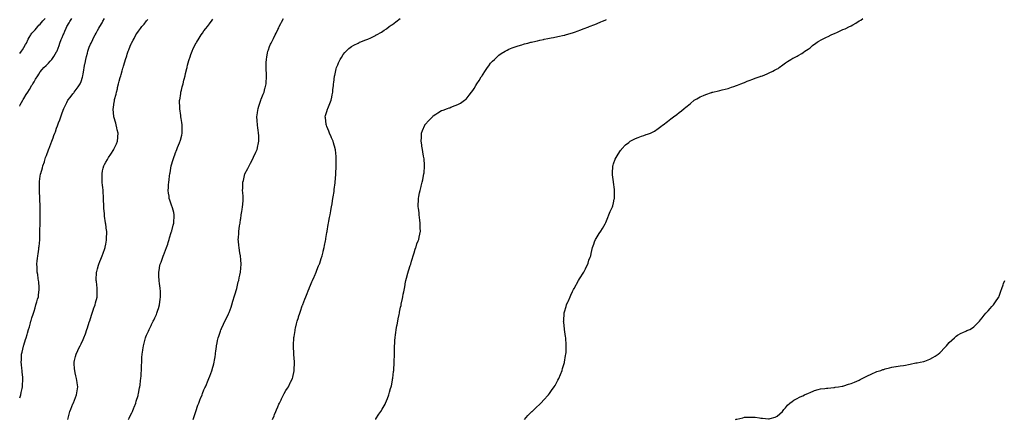
# Model space of a CAD drawing. Units: inches. Extents: x 942083 to 944723, y 7348058 to 7350698.
# Drawn here: x 942083 to 943285, y 7349292 to 7349780 of the extents above; entities that cross this region are included whole.
import ezdxf

# ---------------------------------------------------------------- set-up
doc = ezdxf.new("R2010")
doc.units = ezdxf.units.IN
doc.header["$MEASUREMENT"] = 0
doc.layers.add('Contour_94207348', color=7, linetype='Continuous', true_color=0x184634)

msp = doc.modelspace()

# ---------------------------------------------------------------- linework, layer by layer
at = {"layer": 'Contour_94207348'}
for points in [[(942083, 7349318.6, 3289), (942084.3, 7349321.9, 3289), (942085, 7349325, 3289), (942086.1, 7349329.9, 3289), (942086.5, 7349331.9, 3289), (942086.6, 7349333.4, 3289), (942086.8, 7349340.7, 3289), (942086.8, 7349341.9, 3289), (942086.7, 7349343.3, 3289), (942086.1, 7349350, 3289), (942085.9, 7349351.9, 3289), (942085.6, 7349354.3, 3289), (942085.3, 7349359.2, 3289), (942085, 7349361.9, 3289), (942085.1, 7349364.9, 3289), (942085.4, 7349369.2, 3289), (942085.4, 7349371.9, 3289), (942085.9, 7349374.1, 3289), (942087.7, 7349381.5, 3289), (942087.8, 7349381.9, 3289), (942087.8, 7349382.1, 3289), (942088, 7349382.8, 3289), (942090.2, 7349389.8, 3289), (942090.8, 7349391.9, 3289), (942092.1, 7349395.9, 3289), (942092.5, 7349397.4, 3289), (942093.9, 7349401.9, 3289), (942094.8, 7349405.1, 3289), (942096.2, 7349410.1, 3289), (942096.7, 7349411.9, 3289), (942097.1, 7349412.9, 3289), (942098, 7349416.1, 3289), (942099.4, 7349420.6, 3289), (942099.8, 7349421.9, 3289), (942100.6, 7349424.4, 3289), (942101.7, 7349428.3, 3289), (942102.9, 7349431.9, 3289), (942104, 7349435.9, 3289), (942104.9, 7349438.8, 3289), (942105.8, 7349441.9, 3289), (942106, 7349444, 3289), (942106.7, 7349450.6, 3289), (942106.8, 7349451.9, 3289), (942106.7, 7349453.3, 3289), (942106.3, 7349460.1, 3289), (942106.1, 7349461.9, 3289), (942105.7, 7349464.3, 3289), (942105, 7349468.9, 3289), (942104.5, 7349471.9, 3289), (942104.3, 7349475.7, 3289), (942104.2, 7349478.1, 3289), (942103.9, 7349481.9, 3289), (942104.3, 7349485.6, 3289), (942104.7, 7349488.6, 3289), (942105.1, 7349491.9, 3289), (942105.5, 7349494.5, 3289), (942106.2, 7349500.1, 3289), (942106.5, 7349501.9, 3289), (942106.7, 7349503.2, 3289), (942107.5, 7349511.4, 3289), (942107.6, 7349511.9, 3289), (942107.6, 7349512.4, 3289), (942107.7, 7349521.6, 3289), (942107.7, 7349521.9, 3289), (942107.7, 7349522.2, 3289), (942107.9, 7349531.8, 3289), (942107.9, 7349531.9, 3289), (942107.9, 7349532.1, 3289), (942107.9, 7349541.8, 3289), (942107.9, 7349542.1, 3289), (942108, 7349551.8, 3289), (942108, 7349551.9, 3289), (942107.9, 7349552, 3289), (942107.5, 7349561.4, 3289), (942107.5, 7349561.9, 3289), (942107.5, 7349562.5, 3289), (942107.1, 7349570.9, 3289), (942107, 7349571.9, 3289), (942107, 7349573, 3289), (942107.1, 7349580.9, 3289), (942107.1, 7349581.9, 3289), (942107.2, 7349582.8, 3289), (942108, 7349589.1, 3289), (942108.4, 7349591.5, 3289), (942108.5, 7349591.9, 3289), (942108.7, 7349592.5, 3289), (942110.7, 7349599.3, 3289), (942111.3, 7349601.9, 3289), (942113.1, 7349606.9, 3289), (942113.1, 7349607, 3289), (942114.7, 7349611.9, 3289), (942115.6, 7349614.3, 3289), (942118, 7349621.3, 3289), (942118.2, 7349621.7, 3289), (942118.3, 7349621.9, 3289), (942118.5, 7349622.4, 3289), (942121.1, 7349628.8, 3289), (942122.3, 7349631.9, 3289), (942123.9, 7349636.1, 3289), (942124.8, 7349638.7, 3289), (942126, 7349641.9, 3289), (942126.6, 7349643.4, 3289), (942128, 7349647.8, 3289), (942129.2, 7349650.8, 3289), (942129.6, 7349651.9, 3289), (942130.5, 7349654.4, 3289), (942131.9, 7349658.1, 3289), (942133.1, 7349661.9, 3289), (942134.5, 7349665.5, 3289), (942136.1, 7349670, 3289), (942136.8, 7349671.9, 3289), (942137.2, 7349672.8, 3289), (942138, 7349674.5, 3289), (942140.5, 7349679.4, 3289), (942141.9, 7349681.9, 3289), (942144.5, 7349685.5, 3289), (942148, 7349689.7, 3289), (942149, 7349691, 3289), (942149.6, 7349691.9, 3289), (942153.3, 7349696.7, 3289), (942154.3, 7349698.2, 3289), (942156.9, 7349701.9, 3289), (942157.3, 7349702.7, 3289), (942158, 7349704.8, 3289), (942159.7, 7349710.3, 3289), (942160.1, 7349711.9, 3289), (942160.5, 7349714.4, 3289), (942161.2, 7349718.7, 3289), (942161.7, 7349721.9, 3289), (942162.6, 7349726.5, 3289), (942162.8, 7349727.2, 3289), (942163.6, 7349731.9, 3289), (942164.6, 7349735.4, 3289), (942165.6, 7349739.5, 3289), (942166.3, 7349741.9, 3289), (942166.7, 7349743.2, 3289), (942168, 7349746.9, 3289), (942169.5, 7349750.4, 3289), (942170.1, 7349751.9, 3289), (942172.2, 7349756.1, 3289), (942172.8, 7349757.2, 3289), (942175.2, 7349761.9, 3289), (942176.2, 7349763.8, 3289), (942178, 7349767.1, 3289), (942179.8, 7349770.1, 3289), (942180.9, 7349771.9, 3289), (942183.5, 7349776.4, 3289), (942184.7, 7349778.6, 3289), (942186.6, 7349781.9, 3289)], [(942083, 7349739.1, 3291), (942085.3, 7349741.9, 3291), (942086.4, 7349743.6, 3291), (942088, 7349746.4, 3291), (942090.1, 7349749.9, 3291), (942091.2, 7349751.9, 3291), (942093.5, 7349756.4, 3291), (942094.7, 7349758.5, 3291), (942096.5, 7349761.9, 3291), (942097.2, 7349762.8, 3291), (942098, 7349763.8, 3291), (942101.9, 7349768, 3291), (942105.2, 7349771.9, 3291), (942106.5, 7349773.5, 3291), (942108, 7349775.1, 3291), (942111.2, 7349778.8, 3291), (942114.1, 7349781.9, 3291)], [(942083, 7349674.9, 3290), (942083.7, 7349676.2, 3290), (942085.3, 7349679.2, 3290), (942086.8, 7349681.9, 3290), (942087.3, 7349682.7, 3290), (942088, 7349684, 3290), (942091.1, 7349688.8, 3290), (942093, 7349691.9, 3290), (942094.9, 7349695.1, 3290), (942098, 7349700.2, 3290), (942098.7, 7349701.3, 3290), (942099.1, 7349701.9, 3290), (942100.5, 7349704.4, 3290), (942102.4, 7349707.6, 3290), (942105, 7349711.9, 3290), (942106.2, 7349713.7, 3290), (942108, 7349716.5, 3290), (942110.5, 7349719.5, 3290), (942112.6, 7349721.9, 3290), (942115.4, 7349724.6, 3290), (942118, 7349727.3, 3290), (942120.3, 7349729.7, 3290), (942122.1, 7349731.9, 3290), (942124.5, 7349735.4, 3290), (942128, 7349741.2, 3290), (942128.3, 7349741.7, 3290), (942128.4, 7349741.9, 3290), (942128.6, 7349742.5, 3290), (942131, 7349748.9, 3290), (942132.2, 7349751.9, 3290), (942133.8, 7349756.2, 3290), (942134.7, 7349758.6, 3290), (942136, 7349761.9, 3290), (942136.7, 7349763.3, 3290), (942138, 7349766.4, 3290), (942139.7, 7349770.2, 3290), (942140.4, 7349771.9, 3290), (942143.4, 7349776.6, 3290), (942144.3, 7349778.1, 3290), (942146.5, 7349781.9, 3290)], [(942141.7, 7349291.9, 3288), (942143, 7349296.9, 3288), (942143, 7349296.9, 3288), (942144.4, 7349301.9, 3288), (942145.4, 7349304.6, 3288), (942148, 7349311.1, 3288), (942148.3, 7349311.7, 3288), (942148.4, 7349311.9, 3288), (942148.6, 7349312.5, 3288), (942151.2, 7349318.8, 3288), (942152.5, 7349321.9, 3288), (942153.2, 7349326.8, 3288), (942153.2, 7349327.1, 3288), (942153.9, 7349331.9, 3288), (942153.1, 7349336.8, 3288), (942153.1, 7349337, 3288), (942152.4, 7349341.9, 3288), (942151.6, 7349345.5, 3288), (942150.9, 7349349.1, 3288), (942150.3, 7349351.9, 3288), (942150.1, 7349354, 3288), (942149.7, 7349360.2, 3288), (942149.6, 7349361.9, 3288), (942150.1, 7349364, 3288), (942151.2, 7349368.8, 3288), (942152, 7349371.9, 3288), (942153.9, 7349376.1, 3288), (942155.4, 7349379.3, 3288), (942156.7, 7349381.9, 3288), (942157.2, 7349382.8, 3288), (942158, 7349384.4, 3288), (942160.4, 7349389.5, 3288), (942161.4, 7349391.9, 3288), (942163.3, 7349396.7, 3288), (942165.1, 7349401.9, 3288), (942165.9, 7349404.1, 3288), (942168, 7349410.9, 3288), (942168.3, 7349411.7, 3288), (942168.3, 7349411.9, 3288), (942168.5, 7349412.3, 3288), (942170.6, 7349419.3, 3288), (942171.5, 7349421.9, 3288), (942173.1, 7349426.8, 3288), (942173.3, 7349427.1, 3288), (942175, 7349431.9, 3288), (942175.6, 7349434.4, 3288), (942177.4, 7349441.3, 3288), (942177.6, 7349441.9, 3288), (942177.6, 7349442.4, 3288), (942177.7, 7349451.6, 3288), (942177.7, 7349451.9, 3288), (942177.7, 7349452.3, 3288), (942176.7, 7349460.5, 3288), (942176.5, 7349461.9, 3288), (942176.5, 7349463.5, 3288), (942176.8, 7349470.6, 3288), (942176.8, 7349471.9, 3288), (942177.1, 7349472.9, 3288), (942178, 7349475.9, 3288), (942179.4, 7349480.6, 3288), (942179.8, 7349481.9, 3288), (942181, 7349484.9, 3288), (942182.2, 7349487.8, 3288), (942183.9, 7349491.9, 3288), (942184.9, 7349495, 3288), (942186.9, 7349500.7, 3288), (942187.3, 7349501.9, 3288), (942187.4, 7349502.6, 3288), (942188, 7349506.2, 3288), (942188.9, 7349511.1, 3288), (942189, 7349511.9, 3288), (942189, 7349512.9, 3288), (942189.2, 7349520.8, 3288), (942189.2, 7349521.9, 3288), (942189.1, 7349522.9, 3288), (942188, 7349530.6, 3288), (942187.9, 7349531.8, 3288), (942187.9, 7349531.9, 3288), (942187.9, 7349532.1, 3288), (942186.7, 7349540.5, 3288), (942186.5, 7349541.9, 3288), (942186.4, 7349543.6, 3288), (942185.8, 7349549.7, 3288), (942185.6, 7349551.9, 3288), (942185.6, 7349554.4, 3288), (942185.4, 7349559.3, 3288), (942185.3, 7349561.9, 3288), (942185.2, 7349564.8, 3288), (942185, 7349568.9, 3288), (942184.9, 7349571.9, 3288), (942184.4, 7349575.6, 3288), (942184.2, 7349578, 3288), (942183.7, 7349581.9, 3288), (942183.6, 7349586.4, 3288), (942183.6, 7349587.5, 3288), (942183.5, 7349591.9, 3288), (942184.3, 7349595.7, 3288), (942185, 7349598.9, 3288), (942185.6, 7349601.9, 3288), (942186.5, 7349603.5, 3288), (942188, 7349606.2, 3288), (942190.2, 7349609.7, 3288), (942191.6, 7349611.9, 3288), (942194.1, 7349615.9, 3288), (942197.9, 7349621.7, 3288), (942198, 7349621.9, 3288), (942198, 7349622.1, 3288), (942201, 7349628.9, 3288), (942202.4, 7349631.9, 3288), (942202.7, 7349636.5, 3288), (942202.7, 7349637.3, 3288), (942203.1, 7349641.9, 3288), (942202.2, 7349646, 3288), (942201.6, 7349648.3, 3288), (942200.9, 7349651.9, 3288), (942200.2, 7349654.1, 3288), (942198.1, 7349661.9, 3288), (942198.1, 7349661.9, 3288), (942198.1, 7349662, 3288), (942198, 7349662.3, 3288), (942197.3, 7349671.2, 3288), (942197.3, 7349671.9, 3288), (942197.4, 7349672.5, 3288), (942198, 7349677.2, 3288), (942198.6, 7349681.3, 3288), (942198.7, 7349681.9, 3288), (942198.9, 7349682.8, 3288), (942200.6, 7349689.3, 3288), (942201.2, 7349691.9, 3288), (942202.3, 7349696.1, 3288), (942202.6, 7349697.4, 3288), (942203.8, 7349701.9, 3288), (942204.6, 7349705.3, 3288), (942205.7, 7349709.6, 3288), (942206.3, 7349711.9, 3288), (942206.7, 7349713.3, 3288), (942208, 7349718.1, 3288), (942208.9, 7349721, 3288), (942209.2, 7349721.9, 3288), (942209.7, 7349723.6, 3288), (942211.3, 7349728.7, 3288), (942212.3, 7349731.9, 3288), (942213.7, 7349736.3, 3288), (942214.3, 7349738.2, 3288), (942215.5, 7349741.9, 3288), (942216.2, 7349743.7, 3288), (942218, 7349748.2, 3288), (942219.2, 7349750.8, 3288), (942219.6, 7349751.9, 3288), (942221.4, 7349755.3, 3288), (942222.6, 7349757.4, 3288), (942225, 7349761.9, 3288), (942226.2, 7349763.7, 3288), (942228, 7349766.5, 3288), (942230.4, 7349769.6, 3288), (942232, 7349771.9, 3288), (942234.8, 7349775.1, 3288), (942238, 7349779.1, 3288), (942239.4, 7349780.6, 3288)], [(942215.8, 7349291.9, 3287), (942216.6, 7349293.4, 3287), (942218, 7349296.4, 3287), (942219.8, 7349300.1, 3287), (942220.7, 7349301.9, 3287), (942222.4, 7349306.3, 3287), (942222.8, 7349307.2, 3287), (942224.7, 7349311.9, 3287), (942225.4, 7349314.5, 3287), (942227.5, 7349321.4, 3287), (942227.7, 7349321.9, 3287), (942227.7, 7349322.2, 3287), (942228, 7349323.8, 3287), (942229.4, 7349330.6, 3287), (942229.7, 7349331.9, 3287), (942229.9, 7349333.8, 3287), (942230.6, 7349339.4, 3287), (942230.9, 7349341.9, 3287), (942231.2, 7349345.1, 3287), (942231.4, 7349348.6, 3287), (942231.6, 7349351.9, 3287), (942231.8, 7349355.7, 3287), (942231.8, 7349358.1, 3287), (942232, 7349361.9, 3287), (942232.3, 7349366.1, 3287), (942232.3, 7349367.6, 3287), (942232.6, 7349371.9, 3287), (942233.3, 7349376.7, 3287), (942233.3, 7349377.2, 3287), (942234, 7349381.9, 3287), (942234.9, 7349385.1, 3287), (942236.3, 7349390.2, 3287), (942236.8, 7349391.9, 3287), (942237.2, 7349392.8, 3287), (942238, 7349394.8, 3287), (942240.2, 7349399.8, 3287), (942241, 7349401.9, 3287), (942243.4, 7349406.6, 3287), (942244.1, 7349408, 3287), (942246.1, 7349411.9, 3287), (942246.7, 7349413.2, 3287), (942248, 7349416, 3287), (942249.9, 7349420.1, 3287), (942250.6, 7349421.9, 3287), (942251.8, 7349425.7, 3287), (942252.4, 7349427.5, 3287), (942253.8, 7349431.9, 3287), (942254.3, 7349435.7, 3287), (942254.7, 7349438.5, 3287), (942255.1, 7349441.9, 3287), (942255, 7349445, 3287), (942254.9, 7349448.8, 3287), (942254.7, 7349451.9, 3287), (942254.1, 7349455.8, 3287), (942253.9, 7349457.8, 3287), (942253.2, 7349461.9, 3287), (942253, 7349466.9, 3287), (942253, 7349467, 3287), (942252.7, 7349471.9, 3287), (942253.6, 7349476.3, 3287), (942253.9, 7349477.8, 3287), (942254.7, 7349481.9, 3287), (942255.6, 7349484.3, 3287), (942258, 7349491.5, 3287), (942258.2, 7349491.8, 3287), (942258.2, 7349491.9, 3287), (942258.4, 7349492.2, 3287), (942261.2, 7349498.8, 3287), (942262.4, 7349501.9, 3287), (942263.8, 7349506.2, 3287), (942264.4, 7349508.3, 3287), (942265.6, 7349511.9, 3287), (942266.1, 7349513.9, 3287), (942268, 7349520.5, 3287), (942268.4, 7349521.5, 3287), (942268.6, 7349521.9, 3287), (942268.7, 7349522.6, 3287), (942270.5, 7349529.5, 3287), (942271.1, 7349531.9, 3287), (942271.4, 7349535.2, 3287), (942271.5, 7349538.5, 3287), (942271.7, 7349541.9, 3287), (942271, 7349544.8, 3287), (942269.5, 7349550.5, 3287), (942269.1, 7349551.9, 3287), (942268.8, 7349552.7, 3287), (942268, 7349554.9, 3287), (942266.2, 7349560, 3287), (942265.6, 7349561.9, 3287), (942265.4, 7349564.6, 3287), (942264.6, 7349568.5, 3287), (942264.3, 7349571.9, 3287), (942264.7, 7349575.3, 3287), (942264.7, 7349578.6, 3287), (942265, 7349581.9, 3287), (942265.4, 7349584.6, 3287), (942266, 7349589.8, 3287), (942266.3, 7349591.9, 3287), (942266.6, 7349593.4, 3287), (942268, 7349601.7, 3287), (942268.1, 7349601.9, 3287), (942268.1, 7349601.9, 3287), (942268.1, 7349602, 3287), (942270.3, 7349609.7, 3287), (942271, 7349611.9, 3287), (942272.8, 7349616.7, 3287), (942272.9, 7349617, 3287), (942274.9, 7349621.9, 3287), (942275.8, 7349624.2, 3287), (942278, 7349629.9, 3287), (942278.7, 7349631.3, 3287), (942278.9, 7349631.9, 3287), (942279.2, 7349633.1, 3287), (942280.8, 7349639.2, 3287), (942281.5, 7349641.9, 3287), (942281.5, 7349645.4, 3287), (942281.5, 7349648.5, 3287), (942281.5, 7349651.9, 3287), (942281.1, 7349654.9, 3287), (942280.3, 7349659.7, 3287), (942279.9, 7349661.9, 3287), (942279.7, 7349663.5, 3287), (942278.4, 7349671.6, 3287), (942278.4, 7349671.9, 3287), (942278.4, 7349672.2, 3287), (942278.3, 7349681.6, 3287), (942278.3, 7349681.9, 3287), (942278.4, 7349682.2, 3287), (942279.7, 7349690.3, 3287), (942279.9, 7349691.9, 3287), (942280.5, 7349694.4, 3287), (942281.5, 7349698.4, 3287), (942282.4, 7349701.9, 3287), (942283.5, 7349706.5, 3287), (942283.8, 7349707.7, 3287), (942284.9, 7349711.9, 3287), (942285.5, 7349714.5, 3287), (942287.1, 7349720.9, 3287), (942287.3, 7349721.9, 3287), (942287.5, 7349722.5, 3287), (942288, 7349724.7, 3287), (942289.6, 7349730.4, 3287), (942290, 7349731.9, 3287), (942291.1, 7349735, 3287), (942292.1, 7349737.9, 3287), (942293.5, 7349741.9, 3287), (942295, 7349745, 3287), (942298, 7349751.4, 3287), (942298.2, 7349751.8, 3287), (942298.3, 7349751.9, 3287), (942298.7, 7349752.6, 3287), (942302.1, 7349757.8, 3287), (942304.7, 7349761.9, 3287), (942306.1, 7349763.8, 3287), (942308, 7349766.6, 3287), (942310.4, 7349769.6, 3287), (942312.1, 7349771.9, 3287), (942314.7, 7349775.3, 3287), (942318, 7349779.8, 3287), (942319, 7349781, 3287)], [(942294.9, 7349291.9, 3286), (942295.6, 7349294.3, 3286), (942298, 7349301.9, 3286), (942300.7, 7349309.3, 3286), (942301.6, 7349311.9, 3286), (942303.4, 7349316.6, 3286), (942303.9, 7349317.8, 3286), (942305.6, 7349321.9, 3286), (942306.3, 7349323.7, 3286), (942308, 7349328, 3286), (942309.2, 7349330.7, 3286), (942309.8, 7349331.9, 3286), (942311, 7349334.9, 3286), (942312.2, 7349337.8, 3286), (942313.9, 7349341.9, 3286), (942315.1, 7349344.9, 3286), (942317.5, 7349351.4, 3286), (942317.7, 7349351.9, 3286), (942317.8, 7349352.2, 3286), (942318, 7349353.2, 3286), (942319.9, 7349360.1, 3286), (942320.3, 7349361.9, 3286), (942320.7, 7349364.6, 3286), (942321.5, 7349368.5, 3286), (942322, 7349371.9, 3286), (942322.6, 7349376.5, 3286), (942322.7, 7349377.3, 3286), (942323.3, 7349381.9, 3286), (942324.1, 7349385.8, 3286), (942324.7, 7349388.6, 3286), (942325.4, 7349391.9, 3286), (942326, 7349393.9, 3286), (942328, 7349399.8, 3286), (942328.6, 7349401.4, 3286), (942328.8, 7349401.9, 3286), (942329.4, 7349403.2, 3286), (942331.7, 7349408.3, 3286), (942333.5, 7349411.9, 3286), (942334.9, 7349415, 3286), (942338, 7349421.1, 3286), (942338.3, 7349421.7, 3286), (942338.4, 7349421.9, 3286), (942338.6, 7349422.5, 3286), (942341, 7349429, 3286), (942342.2, 7349431.9, 3286), (942343.4, 7349436.6, 3286), (942343.7, 7349437.6, 3286), (942345, 7349441.9, 3286), (942345.6, 7349444.4, 3286), (942348, 7349451.9, 3286), (942348, 7349451.9, 3286), (942348, 7349452, 3286), (942348, 7349452.1, 3286), (942349.9, 7349460, 3286), (942350.4, 7349461.9, 3286), (942351.1, 7349464.9, 3286), (942351.7, 7349468.2, 3286), (942352.6, 7349471.9, 3286), (942353, 7349476.9, 3286), (942353, 7349477, 3286), (942353.5, 7349481.9, 3286), (942353, 7349486.9, 3286), (942353, 7349487, 3286), (942352.5, 7349491.9, 3286), (942351.8, 7349495.7, 3286), (942351.4, 7349498.6, 3286), (942350.8, 7349501.9, 3286), (942350.5, 7349504.4, 3286), (942350.1, 7349509.8, 3286), (942349.9, 7349511.9, 3286), (942350, 7349513.9, 3286), (942350.5, 7349519.5, 3286), (942350.6, 7349521.9, 3286), (942351, 7349524.9, 3286), (942351.5, 7349528.4, 3286), (942352, 7349531.9, 3286), (942352.7, 7349536.6, 3286), (942352.8, 7349537.2, 3286), (942353.6, 7349541.9, 3286), (942354.1, 7349545.9, 3286), (942354.7, 7349548.6, 3286), (942355.2, 7349551.9, 3286), (942355.3, 7349554.7, 3286), (942355.8, 7349559.7, 3286), (942355.9, 7349561.9, 3286), (942355.7, 7349564.3, 3286), (942355.5, 7349569.3, 3286), (942355.2, 7349571.9, 3286), (942355.3, 7349574.6, 3286), (942355.5, 7349579.4, 3286), (942355.6, 7349581.9, 3286), (942356.1, 7349583.9, 3286), (942358, 7349591.9, 3286), (942358, 7349591.9, 3286), (942358, 7349592, 3286), (942358, 7349592, 3286), (942361.5, 7349598.5, 3286), (942363.1, 7349601.9, 3286), (942364.8, 7349605.1, 3286), (942368, 7349611.4, 3286), (942368.2, 7349611.7, 3286), (942368.3, 7349611.9, 3286), (942368.6, 7349612.5, 3286), (942371.5, 7349618.5, 3286), (942372.9, 7349621.9, 3286), (942373.8, 7349626.1, 3286), (942374.3, 7349628.1, 3286), (942375.1, 7349631.9, 3286), (942375, 7349635, 3286), (942374.8, 7349638.7, 3286), (942374.6, 7349641.9, 3286), (942374.1, 7349645.9, 3286), (942373.8, 7349647.7, 3286), (942373.2, 7349651.9, 3286), (942372.9, 7349656.7, 3286), (942372.8, 7349657.1, 3286), (942372.5, 7349661.9, 3286), (942373.3, 7349666.7, 3286), (942373.3, 7349667.2, 3286), (942374, 7349671.9, 3286), (942375.1, 7349674.9, 3286), (942377.1, 7349681, 3286), (942377.4, 7349681.9, 3286), (942377.6, 7349682.3, 3286), (942378, 7349683.4, 3286), (942380.4, 7349689.5, 3286), (942381.3, 7349691.9, 3286), (942382.4, 7349696.3, 3286), (942382.7, 7349697.3, 3286), (942383.8, 7349701.9, 3286), (942384.1, 7349705.8, 3286), (942384.2, 7349708, 3286), (942384.4, 7349711.9, 3286), (942384.3, 7349715.7, 3286), (942384.1, 7349718, 3286), (942383.9, 7349721.9, 3286), (942384.1, 7349725.9, 3286), (942384.1, 7349728, 3286), (942384.3, 7349731.9, 3286), (942384.9, 7349735.1, 3286), (942385.6, 7349739.5, 3286), (942386.1, 7349741.9, 3286), (942386.6, 7349743.4, 3286), (942388, 7349747.5, 3286), (942389.4, 7349750.6, 3286), (942389.9, 7349751.9, 3286), (942391.9, 7349755.8, 3286), (942392.7, 7349757.3, 3286), (942395.1, 7349761.9, 3286), (942396, 7349763.9, 3286), (942398, 7349768.2, 3286), (942399.3, 7349770.6, 3286), (942399.9, 7349771.9, 3286), (942401.8, 7349775.7, 3286), (942402.6, 7349777.3, 3286), (942405, 7349781.9, 3286)], [(942391.6, 7349291.9, 3285), (942393.5, 7349296.5, 3285), (942394.1, 7349298, 3285), (942395.6, 7349301.9, 3285), (942396.4, 7349303.6, 3285), (942398, 7349307.5, 3285), (942399.4, 7349310.6, 3285), (942400.1, 7349311.9, 3285), (942402.1, 7349315.9, 3285), (942402.7, 7349317.3, 3285), (942405.2, 7349321.9, 3285), (942406.1, 7349323.9, 3285), (942408, 7349327.4, 3285), (942409.8, 7349330.2, 3285), (942411, 7349331.9, 3285), (942413.2, 7349336.7, 3285), (942413.7, 7349337.5, 3285), (942415.9, 7349341.9, 3285), (942416.3, 7349343.7, 3285), (942418, 7349351.3, 3285), (942418.2, 7349351.8, 3285), (942418.2, 7349351.9, 3285), (942418.2, 7349352.1, 3285), (942418.5, 7349361.5, 3285), (942418.5, 7349361.9, 3285), (942418.4, 7349362.3, 3285), (942418, 7349366.8, 3285), (942417.6, 7349371.5, 3285), (942417.6, 7349371.9, 3285), (942417.6, 7349372.4, 3285), (942417.3, 7349381.2, 3285), (942417.3, 7349381.9, 3285), (942417.3, 7349382.7, 3285), (942417.8, 7349391.7, 3285), (942417.8, 7349391.9, 3285), (942417.9, 7349392.1, 3285), (942418, 7349393.3, 3285), (942419.2, 7349400.8, 3285), (942419.4, 7349401.9, 3285), (942419.8, 7349403.7, 3285), (942421.1, 7349408.9, 3285), (942421.9, 7349411.9, 3285), (942423.3, 7349416.6, 3285), (942423.6, 7349417.5, 3285), (942425, 7349421.9, 3285), (942425.8, 7349424.2, 3285), (942428, 7349430.7, 3285), (942428.4, 7349431.6, 3285), (942428.5, 7349431.9, 3285), (942428.8, 7349432.6, 3285), (942431.1, 7349438.8, 3285), (942432.3, 7349441.9, 3285), (942433.9, 7349446, 3285), (942435.1, 7349449, 3285), (942436.3, 7349451.9, 3285), (942436.8, 7349453.1, 3285), (942438, 7349456, 3285), (942439.8, 7349460.2, 3285), (942440.5, 7349461.9, 3285), (942442.4, 7349466.3, 3285), (942442.8, 7349467.1, 3285), (942444.9, 7349471.9, 3285), (942445.8, 7349474.2, 3285), (942448, 7349479.8, 3285), (942448.6, 7349481.3, 3285), (942448.9, 7349481.9, 3285), (942449.3, 7349483.1, 3285), (942451.2, 7349488.8, 3285), (942452.2, 7349491.9, 3285), (942453.4, 7349496.6, 3285), (942453.6, 7349497.5, 3285), (942454.8, 7349501.9, 3285), (942455.3, 7349504.6, 3285), (942456.4, 7349510.3, 3285), (942456.7, 7349511.9, 3285), (942456.9, 7349513.1, 3285), (942458, 7349520.2, 3285), (942458.3, 7349521.7, 3285), (942458.3, 7349521.9, 3285), (942458.4, 7349522.2, 3285), (942459.7, 7349530.3, 3285), (942459.9, 7349531.9, 3285), (942460.4, 7349534.3, 3285), (942461.3, 7349538.7, 3285), (942461.9, 7349541.9, 3285), (942462.8, 7349546.7, 3285), (942462.9, 7349547.1, 3285), (942463.9, 7349551.9, 3285), (942464.5, 7349555.5, 3285), (942465, 7349558.9, 3285), (942465.5, 7349561.9, 3285), (942465.9, 7349564.1, 3285), (942466.8, 7349570.6, 3285), (942467, 7349571.9, 3285), (942467.1, 7349572.9, 3285), (942468, 7349581.2, 3285), (942468.1, 7349581.9, 3285), (942468.1, 7349581.9, 3285), (942468.1, 7349582, 3285), (942468.9, 7349591.1, 3285), (942468.9, 7349591.9, 3285), (942469, 7349592.8, 3285), (942469.4, 7349600.5, 3285), (942469.5, 7349601.9, 3285), (942469.5, 7349603.4, 3285), (942469.5, 7349610.4, 3285), (942469.5, 7349611.9, 3285), (942469.4, 7349613.3, 3285), (942468.4, 7349621.5, 3285), (942468.4, 7349621.9, 3285), (942468.3, 7349622.2, 3285), (942468, 7349623.2, 3285), (942466.2, 7349630.1, 3285), (942465.7, 7349631.9, 3285), (942463.8, 7349636.2, 3285), (942463.4, 7349637.2, 3285), (942461.2, 7349641.9, 3285), (942460.4, 7349644.3, 3285), (942458, 7349650, 3285), (942457.5, 7349651.4, 3285), (942457.3, 7349651.9, 3285), (942457.2, 7349652.8, 3285), (942456.4, 7349660.3, 3285), (942456.1, 7349661.9, 3285), (942456.5, 7349663.4, 3285), (942458, 7349668.4, 3285), (942458.9, 7349671, 3285), (942459.2, 7349671.9, 3285), (942460.1, 7349673.9, 3285), (942461.8, 7349678.1, 3285), (942463.3, 7349681.9, 3285), (942464.1, 7349685.9, 3285), (942464.6, 7349688.4, 3285), (942465.2, 7349691.9, 3285), (942465.5, 7349694.5, 3285), (942466.1, 7349700, 3285), (942466.3, 7349701.9, 3285), (942466.5, 7349703.5, 3285), (942467.4, 7349711.3, 3285), (942467.5, 7349711.9, 3285), (942467.6, 7349712.4, 3285), (942468, 7349714.3, 3285), (942469.6, 7349720.4, 3285), (942470, 7349721.9, 3285), (942471.4, 7349725.3, 3285), (942472.4, 7349727.6, 3285), (942474.3, 7349731.9, 3285), (942475.8, 7349734.2, 3285), (942478, 7349737.8, 3285), (942479.9, 7349740.1, 3285), (942481.5, 7349741.9, 3285), (942485, 7349745, 3285), (942488, 7349747.5, 3285), (942490.9, 7349749.1, 3285), (942496.1, 7349751.9, 3285), (942497.4, 7349752.5, 3285), (942498, 7349752.8, 3285), (942499.6, 7349753.4, 3285), (942504.6, 7349755.4, 3285), (942508, 7349756.7, 3285), (942511.6, 7349758.4, 3285), (942517.3, 7349761.2, 3285), (942518, 7349761.6, 3285), (942518.3, 7349761.7, 3285), (942518.7, 7349761.9, 3285), (942524.6, 7349765.3, 3285), (942528, 7349767.4, 3285), (942530.7, 7349769.3, 3285), (942534.2, 7349771.9, 3285), (942536.5, 7349773.5, 3285), (942538, 7349774.6, 3285), (942542.1, 7349777.8, 3285), (942547.5, 7349781.9, 3285)], [(942517.5, 7349291.9, 3284), (942517.7, 7349292.3, 3284), (942518, 7349292.8, 3284), (942521.6, 7349298.4, 3284), (942523.8, 7349301.9, 3284), (942525.4, 7349304.5, 3284), (942528, 7349308.8, 3284), (942529.1, 7349310.8, 3284), (942529.7, 7349311.9, 3284), (942530.8, 7349314.6, 3284), (942532.1, 7349317.8, 3284), (942533.7, 7349321.9, 3284), (942534.7, 7349325.3, 3284), (942535.9, 7349329.8, 3284), (942536.5, 7349331.9, 3284), (942536.8, 7349333.2, 3284), (942538, 7349340.2, 3284), (942538.3, 7349341.7, 3284), (942538.4, 7349341.9, 3284), (942538.4, 7349342.3, 3284), (942539.5, 7349350.5, 3284), (942539.7, 7349351.9, 3284), (942539.8, 7349353.7, 3284), (942540.1, 7349359.8, 3284), (942540.3, 7349361.9, 3284), (942540.4, 7349364.3, 3284), (942540.5, 7349369.5, 3284), (942540.6, 7349371.9, 3284), (942540.7, 7349374.6, 3284), (942540.7, 7349379.3, 3284), (942540.8, 7349381.9, 3284), (942541, 7349384.8, 3284), (942541.2, 7349388.8, 3284), (942541.4, 7349391.9, 3284), (942541.9, 7349395.8, 3284), (942542.2, 7349397.8, 3284), (942542.8, 7349401.9, 3284), (942543.6, 7349406.4, 3284), (942543.8, 7349407.7, 3284), (942544.6, 7349411.9, 3284), (942545.2, 7349414.8, 3284), (942546.2, 7349420.1, 3284), (942546.6, 7349421.9, 3284), (942546.8, 7349423.1, 3284), (942548, 7349429, 3284), (942548.6, 7349431.4, 3284), (942548.7, 7349431.9, 3284), (942548.9, 7349432.7, 3284), (942550.3, 7349439.7, 3284), (942550.7, 7349441.9, 3284), (942551.4, 7349445.2, 3284), (942551.9, 7349448.1, 3284), (942552.7, 7349451.9, 3284), (942553.5, 7349456.4, 3284), (942553.8, 7349457.6, 3284), (942554.6, 7349461.9, 3284), (942555.3, 7349464.7, 3284), (942557, 7349470.9, 3284), (942557.2, 7349471.9, 3284), (942557.4, 7349472.5, 3284), (942558, 7349474.8, 3284), (942559.8, 7349480.1, 3284), (942560.4, 7349481.9, 3284), (942561.5, 7349485.4, 3284), (942562.3, 7349487.7, 3284), (942563.6, 7349491.9, 3284), (942564.6, 7349495.4, 3284), (942566, 7349499.9, 3284), (942566.6, 7349501.9, 3284), (942567, 7349503, 3284), (942568, 7349506.5, 3284), (942569.6, 7349510.4, 3284), (942570.2, 7349511.9, 3284), (942570.6, 7349514.5, 3284), (942571.6, 7349518.4, 3284), (942572.2, 7349521.9, 3284), (942572, 7349525.8, 3284), (942572, 7349527.9, 3284), (942571.9, 7349531.9, 3284), (942571.5, 7349535.4, 3284), (942571.2, 7349538.7, 3284), (942570.9, 7349541.9, 3284), (942570.6, 7349544.4, 3284), (942569.9, 7349550, 3284), (942569.7, 7349551.9, 3284), (942569.7, 7349553.6, 3284), (942569.9, 7349560, 3284), (942570, 7349561.9, 3284), (942570.4, 7349564.3, 3284), (942571.3, 7349568.7, 3284), (942571.8, 7349571.9, 3284), (942573.2, 7349576.8, 3284), (942573.3, 7349577.2, 3284), (942574.6, 7349581.9, 3284), (942575.2, 7349584.7, 3284), (942576.2, 7349590.1, 3284), (942576.6, 7349591.9, 3284), (942576.7, 7349593.2, 3284), (942577.4, 7349601.3, 3284), (942577.4, 7349601.9, 3284), (942577.4, 7349602.6, 3284), (942576.7, 7349610.6, 3284), (942576.6, 7349611.9, 3284), (942576.2, 7349613.8, 3284), (942575.2, 7349619.1, 3284), (942574.7, 7349621.9, 3284), (942574, 7349625.9, 3284), (942573.8, 7349627.7, 3284), (942573.1, 7349631.9, 3284), (942573.4, 7349636.6, 3284), (942573.5, 7349637.3, 3284), (942573.7, 7349641.9, 3284), (942574.9, 7349645.1, 3284), (942577.7, 7349651.5, 3284), (942577.8, 7349651.9, 3284), (942577.9, 7349652.1, 3284), (942578, 7349652.2, 3284), (942582.6, 7349657.4, 3284), (942586.9, 7349661.9, 3284), (942587.5, 7349662.5, 3284), (942588, 7349662.9, 3284), (942590.9, 7349664.8, 3284), (942593.5, 7349666.5, 3284), (942598, 7349669.3, 3284), (942599.9, 7349670, 3284), (942605.3, 7349671.9, 3284), (942607.3, 7349672.7, 3284), (942608, 7349672.9, 3284), (942609.6, 7349673.5, 3284), (942614.6, 7349675.4, 3284), (942618, 7349676.6, 3284), (942621.4, 7349678.6, 3284), (942626.2, 7349681.9, 3284), (942627.3, 7349682.7, 3284), (942628, 7349683.3, 3284), (942631.9, 7349688, 3284), (942634.7, 7349691.9, 3284), (942636.2, 7349693.8, 3284), (942638, 7349696.4, 3284), (942640.1, 7349699.8, 3284), (942641.3, 7349701.9, 3284), (942643.9, 7349706.1, 3284), (942646.5, 7349710.4, 3284), (942647.5, 7349711.9, 3284), (942647.7, 7349712.3, 3284), (942648, 7349712.8, 3284), (942651.8, 7349718.2, 3284), (942654.3, 7349721.9, 3284), (942655.8, 7349724.1, 3284), (942658, 7349727.1, 3284), (942660.4, 7349729.6, 3284), (942662.7, 7349731.9, 3284), (942665.4, 7349734.6, 3284), (942668, 7349737, 3284), (942671, 7349739, 3284), (942675.6, 7349741.9, 3284), (942677.2, 7349742.8, 3284), (942678, 7349743.3, 3284), (942680.3, 7349744.2, 3284), (942684.2, 7349745.8, 3284), (942688, 7349747.3, 3284), (942691.5, 7349748.4, 3284), (942695.9, 7349749.8, 3284), (942698, 7349750.4, 3284), (942699.2, 7349750.8, 3284), (942703.6, 7349751.9, 3284), (942707.1, 7349752.8, 3284), (942708, 7349753.1, 3284), (942709.5, 7349753.4, 3284), (942715.3, 7349754.7, 3284), (942718, 7349755.3, 3284), (942722.4, 7349756.3, 3284), (942723.5, 7349756.5, 3284), (942728, 7349757.4, 3284), (942731.8, 7349758.1, 3284), (942734.9, 7349758.8, 3284), (942740.2, 7349759.8, 3284), (942747.6, 7349761.4, 3284), (942748, 7349761.5, 3284), (942748.4, 7349761.6, 3284), (942749.6, 7349761.9, 3284), (942756.2, 7349763.8, 3284), (942758, 7349764.3, 3284), (942761.8, 7349765.7, 3284), (942763.6, 7349766.3, 3284), (942768, 7349767.9, 3284), (942770.9, 7349769.1, 3284), (942777.8, 7349771.7, 3284), (942778, 7349771.8, 3284), (942778.4, 7349771.9, 3284), (942785.2, 7349774.7, 3284), (942788, 7349775.8, 3284), (942792.4, 7349777.6, 3284), (942794.6, 7349778.4, 3284), (942798, 7349779.8, 3284), (942799.5, 7349780.5, 3284)], [(942699.2, 7349291.9, 3283), (942703.3, 7349296.7, 3283), (942708, 7349301.5, 3283), (942708.3, 7349301.7, 3283), (942708.5, 7349301.9, 3283), (942713.4, 7349306.5, 3283), (942718, 7349310.5, 3283), (942718.7, 7349311.3, 3283), (942719.3, 7349311.9, 3283), (942723.5, 7349316.5, 3283), (942728, 7349321.2, 3283), (942728.4, 7349321.6, 3283), (942728.6, 7349321.9, 3283), (942729.9, 7349323.8, 3283), (942732.5, 7349327.5, 3283), (942735.7, 7349331.9, 3283), (942736.6, 7349333.4, 3283), (942738, 7349335.8, 3283), (942740.1, 7349339.9, 3283), (942741.2, 7349341.9, 3283), (942743.1, 7349346.9, 3283), (942743.1, 7349347, 3283), (942745.2, 7349351.9, 3283), (942745.8, 7349354.2, 3283), (942748, 7349361.6, 3283), (942748.1, 7349361.8, 3283), (942748.1, 7349361.9, 3283), (942748.2, 7349362.1, 3283), (942749.6, 7349370.3, 3283), (942750, 7349371.9, 3283), (942750.1, 7349374, 3283), (942750.2, 7349379.7, 3283), (942750.4, 7349381.9, 3283), (942750.3, 7349384.2, 3283), (942749.8, 7349390.2, 3283), (942749.7, 7349391.9, 3283), (942749.5, 7349393.4, 3283), (942748.1, 7349401.8, 3283), (942748.1, 7349401.9, 3283), (942748.1, 7349402, 3283), (942748, 7349402.5, 3283), (942747.2, 7349411, 3283), (942747.1, 7349411.9, 3283), (942747.2, 7349412.8, 3283), (942747.6, 7349421.5, 3283), (942747.6, 7349421.9, 3283), (942747.7, 7349422.2, 3283), (942748, 7349423.5, 3283), (942750.1, 7349429.9, 3283), (942750.6, 7349431.9, 3283), (942752.8, 7349436.7, 3283), (942753, 7349437, 3283), (942755, 7349441.9, 3283), (942756.1, 7349443.9, 3283), (942758, 7349448.3, 3283), (942759.3, 7349450.7, 3283), (942759.9, 7349451.9, 3283), (942762.4, 7349456.3, 3283), (942762.9, 7349457.1, 3283), (942765.3, 7349461.9, 3283), (942766.4, 7349463.6, 3283), (942768, 7349466.4, 3283), (942770.3, 7349469.7, 3283), (942771.6, 7349471.9, 3283), (942773.9, 7349476.1, 3283), (942775.1, 7349479, 3283), (942776.5, 7349481.9, 3283), (942776.9, 7349483.1, 3283), (942778, 7349486.6, 3283), (942779.6, 7349490.4, 3283), (942780.2, 7349491.9, 3283), (942780.8, 7349494.7, 3283), (942781.6, 7349498.4, 3283), (942782.5, 7349501.9, 3283), (942783.8, 7349506.1, 3283), (942785, 7349508.8, 3283), (942786.1, 7349511.9, 3283), (942786.8, 7349513.2, 3283), (942788, 7349515.2, 3283), (942790.7, 7349519.2, 3283), (942792.4, 7349521.9, 3283), (942794.6, 7349525.4, 3283), (942798, 7349531.1, 3283), (942798.3, 7349531.7, 3283), (942798.4, 7349531.9, 3283), (942798.7, 7349532.5, 3283), (942801.1, 7349538.9, 3283), (942802.4, 7349541.9, 3283), (942804.1, 7349545.9, 3283), (942805.7, 7349549.5, 3283), (942806.7, 7349551.9, 3283), (942807, 7349553, 3283), (942808, 7349556.8, 3283), (942808.9, 7349561, 3283), (942809.1, 7349561.9, 3283), (942809.2, 7349563, 3283), (942809.2, 7349570.7, 3283), (942809.3, 7349571.9, 3283), (942809.2, 7349573.1, 3283), (942808.1, 7349581.9, 3283), (942808.1, 7349581.9, 3283), (942808.1, 7349582, 3283), (942808, 7349582.4, 3283), (942806.9, 7349590.8, 3283), (942806.7, 7349591.9, 3283), (942806.6, 7349593.3, 3283), (942807.3, 7349601.2, 3283), (942807.3, 7349601.9, 3283), (942807.5, 7349602.5, 3283), (942808, 7349604.1, 3283), (942810.1, 7349609.8, 3283), (942811.1, 7349611.9, 3283), (942813.7, 7349616.3, 3283), (942816.6, 7349620.5, 3283), (942817.6, 7349621.9, 3283), (942817.8, 7349622.2, 3283), (942818, 7349622.5, 3283), (942822.7, 7349627.3, 3283), (942826.6, 7349630.5, 3283), (942828, 7349631.7, 3283), (942828.2, 7349631.8, 3283), (942828.4, 7349631.9, 3283), (942834.9, 7349635.1, 3283), (942838, 7349636.6, 3283), (942842.1, 7349637.9, 3283), (942845.1, 7349639, 3283), (942848, 7349640, 3283), (942849.5, 7349640.5, 3283), (942853, 7349641.9, 3283), (942856.5, 7349643.5, 3283), (942858, 7349644.3, 3283), (942862.7, 7349647.3, 3283), (942865.8, 7349649.7, 3283), (942868, 7349651.4, 3283), (942868.4, 7349651.6, 3283), (942868.7, 7349651.9, 3283), (942874, 7349656, 3283), (942878, 7349659.2, 3283), (942879.5, 7349660.5, 3283), (942881.2, 7349661.9, 3283), (942885.3, 7349664.7, 3283), (942888, 7349666.8, 3283), (942890.9, 7349669.1, 3283), (942894.3, 7349671.9, 3283), (942896.4, 7349673.6, 3283), (942898, 7349674.9, 3283), (942901.9, 7349678.1, 3283), (942906.6, 7349681.9, 3283), (942907.5, 7349682.5, 3283), (942908, 7349682.8, 3283), (942909.9, 7349683.7, 3283), (942914, 7349686, 3283), (942918, 7349687.9, 3283), (942920.9, 7349689.1, 3283), (942927.5, 7349691.4, 3283), (942928, 7349691.6, 3283), (942928.3, 7349691.7, 3283), (942929.3, 7349691.9, 3283), (942936.4, 7349693.6, 3283), (942938, 7349693.9, 3283), (942940.7, 7349694.6, 3283), (942944.4, 7349695.6, 3283), (942948, 7349696.5, 3283), (942952.1, 7349697.8, 3283), (942954.9, 7349698.7, 3283), (942958, 7349699.8, 3283), (942959.6, 7349700.3, 3283), (942963.6, 7349701.9, 3283), (942966.8, 7349703.2, 3283), (942968, 7349703.8, 3283), (942971.2, 7349705.1, 3283), (942973.8, 7349706.1, 3283), (942978, 7349707.8, 3283), (942981.1, 7349708.9, 3283), (942987.1, 7349710.9, 3283), (942988, 7349711.3, 3283), (942988.5, 7349711.4, 3283), (942989.8, 7349711.9, 3283), (942995.7, 7349714.3, 3283), (942998, 7349715.3, 3283), (943002.5, 7349717.4, 3283), (943004.7, 7349718.6, 3283), (943008, 7349720.3, 3283), (943009, 7349720.9, 3283), (943010.4, 7349721.9, 3283), (943014.8, 7349725.2, 3283), (943018, 7349727.5, 3283), (943020.5, 7349729.5, 3283), (943024.4, 7349731.9, 3283), (943026.8, 7349733.2, 3283), (943028, 7349733.7, 3283), (943032.1, 7349736, 3283), (943033.3, 7349736.7, 3283), (943038, 7349739.2, 3283), (943039.6, 7349740.3, 3283), (943041.8, 7349741.9, 3283), (943045.5, 7349744.5, 3283), (943048, 7349746.2, 3283), (943051.1, 7349748.9, 3283), (943055.1, 7349751.9, 3283), (943056.8, 7349753.1, 3283), (943058, 7349753.7, 3283), (943062.3, 7349756.1, 3283), (943063.2, 7349756.7, 3283), (943068, 7349759.1, 3283), (943069.9, 7349760, 3283), (943073.9, 7349761.9, 3283), (943076.8, 7349763.2, 3283), (943078, 7349763.7, 3283), (943081.3, 7349765.1, 3283), (943083.8, 7349766.2, 3283), (943088, 7349768.2, 3283), (943090.8, 7349769.2, 3283), (943096.3, 7349771.9, 3283), (943097.5, 7349772.5, 3283), (943098, 7349772.9, 3283), (943100.2, 7349774, 3283), (943104, 7349776, 3283), (943108, 7349778.9, 3283), (943110, 7349780, 3283), (943112.5, 7349781.9, 3283)], [(942957.1, 7349291.9, 3282), (942957.8, 7349292.2, 3282), (942958, 7349292.3, 3282), (942958.6, 7349292.4, 3282), (942965.8, 7349294.1, 3282), (942968, 7349294.7, 3282), (942970.9, 7349294.8, 3282), (942975.2, 7349294.8, 3282), (942978, 7349294.9, 3282), (942980.9, 7349294.7, 3282), (942986.1, 7349293.9, 3282), (942988, 7349293.6, 3282), (942989.8, 7349293.6, 3282), (942997.3, 7349292.7, 3282), (942998, 7349292.7, 3282), (942999.2, 7349293.1, 3282), (943005.2, 7349294.8, 3282), (943008, 7349296, 3282), (943011.2, 7349298.8, 3282), (943014.3, 7349301.9, 3282), (943016, 7349304, 3282), (943018, 7349306.4, 3282), (943020.5, 7349309.4, 3282), (943023.3, 7349311.9, 3282), (943026, 7349314, 3282), (943028, 7349315.4, 3282), (943032.3, 7349317.7, 3282), (943035.2, 7349319.1, 3282), (943038, 7349320.5, 3282), (943039, 7349321, 3282), (943041.2, 7349321.9, 3282), (943045.9, 7349324, 3282), (943048, 7349325, 3282), (943052.8, 7349327.1, 3282), (943053.4, 7349327.3, 3282), (943058, 7349328.7, 3282), (943060.6, 7349329.3, 3282), (943065.9, 7349329.7, 3282), (943068, 7349330.1, 3282), (943069.6, 7349330.4, 3282), (943077.1, 7349331, 3282), (943078, 7349331.1, 3282), (943078.7, 7349331.3, 3282), (943082.6, 7349331.9, 3282), (943087.3, 7349332.7, 3282), (943088, 7349332.8, 3282), (943089.3, 7349333.1, 3282), (943095, 7349335, 3282), (943098, 7349335.9, 3282), (943102.3, 7349337.7, 3282), (943104.9, 7349338.8, 3282), (943108, 7349340.2, 3282), (943109.2, 7349340.8, 3282), (943111.6, 7349341.9, 3282), (943115.8, 7349344.2, 3282), (943118, 7349345.3, 3282), (943122.6, 7349347.4, 3282), (943124.2, 7349348.1, 3282), (943128, 7349349.8, 3282), (943129.6, 7349350.4, 3282), (943134.3, 7349351.9, 3282), (943137, 7349352.9, 3282), (943138, 7349353.2, 3282), (943139.8, 7349353.7, 3282), (943144.9, 7349355, 3282), (943148, 7349355.8, 3282), (943152.8, 7349356.6, 3282), (943153.2, 7349356.7, 3282), (943158, 7349357.6, 3282), (943161.9, 7349358.1, 3282), (943164.7, 7349358.5, 3282), (943168, 7349359, 3282), (943170.4, 7349359.5, 3282), (943177.1, 7349361, 3282), (943178, 7349361.2, 3282), (943178.7, 7349361.3, 3282), (943182.3, 7349361.9, 3282), (943187.1, 7349362.9, 3282), (943188, 7349363.1, 3282), (943190.1, 7349364, 3282), (943194.2, 7349365.8, 3282), (943198, 7349367.5, 3282), (943200.7, 7349369.3, 3282), (943204.3, 7349371.9, 3282), (943206.4, 7349373.6, 3282), (943208, 7349375, 3282), (943211.4, 7349378.6, 3282), (943214.6, 7349381.9, 3282), (943216.1, 7349383.9, 3282), (943218, 7349386, 3282), (943221, 7349389, 3282), (943224.4, 7349391.9, 3282), (943226.2, 7349393.7, 3282), (943228, 7349395.1, 3282), (943232.5, 7349397.4, 3282), (943234.5, 7349398.3, 3282), (943238, 7349400, 3282), (943239.4, 7349400.6, 3282), (943243, 7349401.9, 3282), (943246.2, 7349403.8, 3282), (943248, 7349405, 3282), (943251.4, 7349408.5, 3282), (943254.8, 7349411.9, 3282), (943256.2, 7349413.8, 3282), (943258, 7349416, 3282), (943260.5, 7349419.4, 3282), (943262.6, 7349421.9, 3282), (943265.3, 7349424.7, 3282), (943268, 7349427.6, 3282), (943270.1, 7349429.9, 3282), (943271.9, 7349431.9, 3282), (943274.5, 7349435.5, 3282), (943278, 7349441.1, 3282), (943278.4, 7349441.6, 3282), (943278.5, 7349441.9, 3282), (943278.7, 7349442.6, 3282), (943281, 7349448.9, 3282), (943282, 7349451.9, 3282), (943283.6, 7349456.3, 3282), (943284.3, 7349458.1, 3282), (943285.6, 7349461.9, 3282)]]:
    msp.add_polyline3d(points, dxfattribs=at)

doc.saveas('drawing.dxf')
